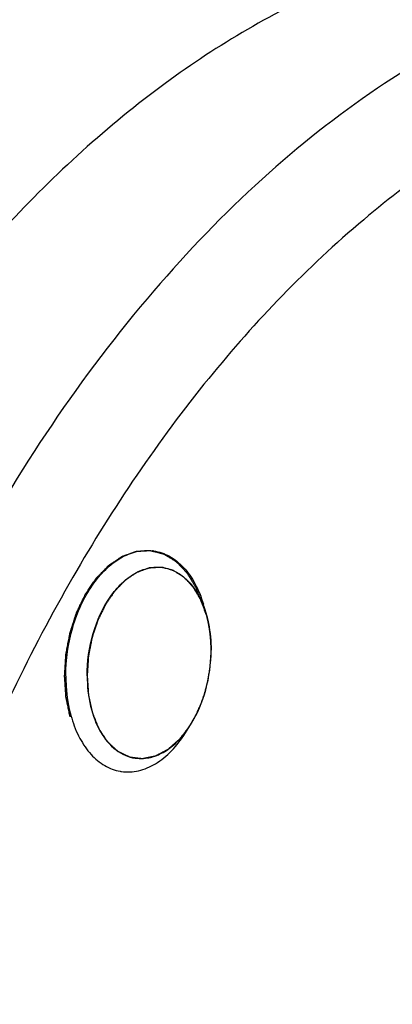
# Model space of a CAD drawing. Units: millimetres. Extents: x 0 to 594, y 0 to 420.
# Drawn here: x 288 to 291, y 62 to 69 of the extents above; entities that cross this region are included whole.
import ezdxf

# ---------------------------------------------------------------- set-up
doc = ezdxf.new("R2010")
doc.units = ezdxf.units.MM
doc.header["$LTSCALE"] = 32.67
doc.layers.get('0').update_dxf_attribs({"linetype": 'CONTINUOUS'})
doc.layers.add('AXES', color=7, linetype='CONTINUOUS')
doc.layers.add('SOLIDES', color=7, linetype='CONTINUOUS')

msp = doc.modelspace()

# ---------------------------------------------------------------- linework, layer by layer
at = {"color": 7, "linetype": 'CONTINUOUS'}
for p, q in [((289.171374, 65.183883), (289.189908, 65.118068)), ((289.03858, 64.272514), (289.075124, 64.330304))]:
    msp.add_line(p, q, dxfattribs=at)
at = {"color": 2, "linetype": 'CONTINUOUS'}
for p, q in [((289.191262, 65.113201), (289.189908, 65.118068)), ((289.191868, 65.110983), (289.191262, 65.113201)), ((289.19394, 65.103196), (289.191868, 65.110983)), ((289.202522, 65.066931), (289.200869, 65.074514)), ((289.209909, 65.027934), (289.20922, 65.032021)), ((289.215726, 64.987334), (289.214587, 64.996397)), ((289.21954, 64.949441), (289.219383, 64.951361)), ((289.222101, 64.90584), (289.221768, 64.913962))]:
    msp.add_line(p, q, dxfattribs=at)
at = {"color": 7, "linetype": 'CONTINUOUS'}
for centre, radius, start, end in [((288.764279, 65.262151), 0.32075, 81.7064738, 83.2947669), ((288.83805, 65.185627), 0.277337, 81.7155246, 82.6692624), ((288.529922, 64.937258), 0.684127, 21.0292047, 21.7446306), ((288.307169, 64.940494), 0.897823, 15.7289749, 16.6451872), ((288.52137, 64.933959), 0.693292, 20.7028168, 21.0300696), ((288.477238, 64.917967), 0.740228, 15.6799821, 20.6530884), ((289.082906, 64.635226), 0.897489, 195.7618531, 196.6452984), ((288.452615, 64.723085), 0.736066, 322.4339014, 327.7484751), ((288.718576, 64.365965), 0.277337, 261.7155246, 262.6692624), ((288.626146, 64.313864), 0.320953, 260.1197091, 261.7062562)]:
    msp.add_arc(centre, radius, start, end, dxfattribs=at)
for points, knots in [([(285.643072, 35.462586), (285.179727, 35.551593), (284.257341, 35.79844), (282.458434, 36.562116), (280.333612, 38.035722), (278.153414, 40.477782), (276.357613, 43.529609), (274.994835, 47.092806), (274.102082, 51.056333), (273.705419, 55.296293), (273.816491, 59.679227), (274.431531, 64.066457), (275.531033, 68.318904), (277.080401, 72.301908), (279.031603, 75.889816), (281.32511, 78.969868), (283.894687, 81.444855), (286.664973, 83.232448), (288.660215, 83.940997), (289.643941, 84.144575)], [0, 0, 0, 0, 0.02356975, 0.04750725, 0.09736315, 0.15121755, 0.20984033, 0.27328739, 0.34104532, 0.41218324, 0.4854871, 0.55957759, 0.63301803, 0.70441906, 0.77254593, 0.83643517, 0.8955271, 0.94981642, 1, 1, 1, 1]), ([(290.785348, 82.640143), (289.926717, 82.462454), (288.187799, 81.865468), (285.749982, 80.377967), (283.463345, 78.322965), (281.386266, 75.759929), (279.570534, 72.758875), (278.063662, 69.400914), (276.905799, 65.777662), (276.388835, 63.257674), (276.195533, 61.977563)], [0, 0, 0, 0, 0.09848765, 0.20431299, 0.31879332, 0.44211887, 0.57355987, 0.7116893, 0.85458372, 1, 1, 1, 1]), ([(290.938557, 82.61782), (290.091758, 82.442578), (288.377231, 81.857327), (285.969884, 80.402412), (283.707808, 78.393413), (281.647365, 75.887055), (279.838632, 72.950094), (278.327688, 69.659864), (277.153729, 66.103791), (276.618233, 63.627236), (276.413422, 62.367735)], [0, 0, 0, 0, 0.09866981, 0.20457128, 0.31901294, 0.44221377, 0.57349839, 0.71150932, 0.85439921, 1, 1, 1, 1]), ([(291.091765, 82.595496), (290.244892, 82.420239), (288.530211, 81.834914), (286.122671, 80.379793), (283.860438, 78.370504), (281.799889, 75.863789), (279.991109, 72.926423), (278.480188, 69.635764), (277.306327, 66.079265), (276.770946, 63.602433), (276.566207, 62.342802)], [0, 0, 0, 0, 0.09866864, 0.2045696, 0.31901149, 0.44221309, 0.57349869, 0.71151039, 0.85440033, 1, 1, 1, 1]), ([(288.180967, 64.681489), (288.180967, 64.799144), (288.21377, 65.028682), (288.32871, 65.28779), (288.460411, 65.447535), (288.568108, 65.531769), (288.683782, 65.579978), (288.76406, 65.585135), (288.801731, 65.580707)], [0, 0, 0, 0, 0.29266007, 0.5688806, 0.69266415, 0.80453032, 0.90565081, 1, 1, 1, 1]), ([(288.810546, 65.579546), (288.849995, 65.573796), (288.930134, 65.545834), (289.032564, 65.46192), (289.11474, 65.3426), (289.152203, 65.248396), (289.16737, 65.19767)], [0, 0, 0, 0, 0.21752734, 0.45117391, 0.71111427, 1, 1, 1, 1]), ([(288.333826, 64.683811), (288.333826, 64.785902), (288.362385, 64.985014), (288.462446, 65.209603), (288.577058, 65.347672), (288.670708, 65.420148), (288.77123, 65.461151), (288.840831, 65.464892), (288.873438, 65.460697)], [0, 0, 0, 0, 0.29294567, 0.56924752, 0.69295179, 0.80467761, 0.90566633, 1, 1, 1, 1]), ([(288.878011, 65.46007), (288.908179, 65.455678), (288.969167, 65.43595), (289.049685, 65.377539), (289.117369, 65.293852), (289.150931, 65.226903), (289.165369, 65.190707)], [0, 0, 0, 0, 0.22231556, 0.45784604, 0.71581407, 1, 1, 1, 1]), ([(289.18992, 65.118024), (289.195419, 65.098496), (289.215107, 65.016493), (289.222801, 64.931775), (289.222801, 64.867781)], [0, 0, 0, 0, 0.24071713, 1, 1, 1, 1]), ([(289.075116, 64.330293), (289.124028, 64.407639), (289.197395, 64.583577), (289.222801, 64.771732), (289.222801, 64.867781)], [0, 0, 0, 0, 0.48790914, 1, 1, 1, 1]), ([(288.180967, 64.681489), (288.180967, 64.656228), (288.18404, 64.558592), (288.199487, 64.461134), (288.219163, 64.391432)], [0, 0, 0, 0, 0.25859744, 1, 1, 1, 1]), ([(288.333826, 64.683811), (288.333826, 64.610183), (288.348409, 64.469837), (288.416971, 64.283277), (288.527336, 64.145128), (288.629308, 64.098702), (288.678615, 64.091522)], [0, 0, 0, 0, 0.29907384, 0.56729483, 0.79760436, 1, 1, 1, 1]), ([(288.223024, 64.378144), (288.237922, 64.328318), (288.274608, 64.235662), (288.354673, 64.117784), (288.454275, 64.033812), (288.532423, 64.004403), (288.571074, 63.997671)], [0, 0, 0, 0, 0.28835827, 0.54839604, 0.78246488, 1, 1, 1, 1]), ([(288.579849, 63.996268), (288.620159, 63.990392), (288.706991, 63.994802), (288.831608, 64.048659), (288.946176, 64.143648), (289.009469, 64.226478), (289.038579, 64.272515)], [0, 0, 0, 0, 0.2166534, 0.44998894, 0.71031479, 1, 1, 1, 1]), ([(288.683189, 64.090895), (288.713611, 64.086981), (288.778147, 64.089632), (288.872213, 64.124502), (288.960929, 64.187311), (289.012016, 64.243133), (289.036058, 64.274323)], [0, 0, 0, 0, 0.22164385, 0.45713652, 0.71543417, 1, 1, 1, 1])]:
    msp.add_open_spline(points, degree=3, knots=knots, dxfattribs=at)
at = {"color": 2, "linetype": 'CONTINUOUS'}
for points, knots in [([(288.211301, 64.389378), (288.20887, 64.401135), (288.205223, 64.41877), (288.200361, 64.442284), (288.196714, 64.459919), (288.193067, 64.477554), (288.190028, 64.49225), (288.187597, 64.504007), (288.186077, 64.511355), (288.184862, 64.517234), (288.183948, 64.521642), (288.183195, 64.525319), (288.182652, 64.527885), (288.182366, 64.529364), (288.182083, 64.530438), (288.18206, 64.531645), (288.181938, 64.533208), (288.181768, 64.535966), (288.181502, 64.539893), (288.181192, 64.544611), (288.180776, 64.5509), (288.180257, 64.558761), (288.179427, 64.571339), (288.178388, 64.587062), (288.177142, 64.605929), (288.175896, 64.624796), (288.174858, 64.640519), (288.174028, 64.653097), (288.173508, 64.660958), (288.173093, 64.667248), (288.17278, 64.671964), (288.172527, 64.675896), (288.172334, 64.678645), (288.172248, 64.680221), (288.172115, 64.681389), (288.172245, 64.682612), (288.172327, 64.684223), (288.172514, 64.687052), (288.172758, 64.691088), (288.173061, 64.695933), (288.173461, 64.702393), (288.173962, 64.710469), (288.174764, 64.723389), (288.175766, 64.739539), (288.176968, 64.75892), (288.178171, 64.7783), (288.179172, 64.79445), (288.179974, 64.807371), (288.180475, 64.815446), (288.180876, 64.821906), (288.181175, 64.826751), (288.181432, 64.830789), (288.181596, 64.833615), (288.181714, 64.835231), (288.181733, 64.836439), (288.18202, 64.83766), (288.182309, 64.839283), (288.182859, 64.842126), (288.183621, 64.846187), (288.184546, 64.85106), (288.185775, 64.857556), (288.187313, 64.865678), (288.189774, 64.878672), (288.192849, 64.894914), (288.196539, 64.914405), (288.20023, 64.933896), (288.203305, 64.950139), (288.205766, 64.963133), (288.207303, 64.971254), (288.208534, 64.977751), (288.209455, 64.982624), (288.210229, 64.986682), (288.210757, 64.98953), (288.211081, 64.991145), (288.211261, 64.992393), (288.211681, 64.993499), (288.212157, 64.995023), (288.213029, 64.997668), (288.214254, 65.001459), (288.215733, 65.006002), (288.217702, 65.012061), (288.220165, 65.019635), (288.224104, 65.031753), (288.229028, 65.046901), (288.234937, 65.065078), (288.240846, 65.083256), (288.245769, 65.098404), (288.249709, 65.110522), (288.252171, 65.118096), (288.254141, 65.124155), (288.255616, 65.1287), (288.256853, 65.132483), (288.257705, 65.135142), (288.258212, 65.136644), (288.258535, 65.137818), (288.259078, 65.138812), (288.259725, 65.140201), (288.260893, 65.142602), (288.262544, 65.146048), (288.264532, 65.150176), (288.26718, 65.155682), (288.270491, 65.162564), (288.275788, 65.173576), (288.282409, 65.187341), (288.290355, 65.203858), (288.298301, 65.220376), (288.304922, 65.234141), (288.31022, 65.245152), (288.31353, 65.252035), (288.316179, 65.25754), (288.318164, 65.261672), (288.319824, 65.265107), (288.320975, 65.267526), (288.32165, 65.268886), (288.322107, 65.26997), (288.322751, 65.270807), (288.323545, 65.27201), (288.324965, 65.274074), (288.326977, 65.277045), (288.329399, 65.2806), (288.332625, 65.285344), (288.336658, 65.291272), (288.343112, 65.300758), (288.351178, 65.312615), (288.360858, 65.326844), (288.370538, 65.341072), (288.378605, 65.35293), (288.385059, 65.362415), (288.389092, 65.368344), (288.392319, 65.373087), (288.394738, 65.376646), (288.396758, 65.379603), (288.398163, 65.381691), (288.398981, 65.382857), (288.39955, 65.383806), (288.400289, 65.384469), (288.401215, 65.385453), (288.402864, 65.387129), (288.405204, 65.389547), (288.408018, 65.392438), (288.411769, 65.396296), (288.416458, 65.401118), (288.423959, 65.408833), (288.433337, 65.418477), (288.44459, 65.43005), (288.453967, 65.439694), (288.461469, 65.447409), (288.467095, 65.453196), (288.472721, 65.458982), (288.47741, 65.463804), (288.481161, 65.467661), (288.483974, 65.470557), (288.48632, 65.472959), (288.487958, 65.474663), (288.488901, 65.475601), (288.489587, 65.476404), (288.490354, 65.476829), (288.491349, 65.477528), (288.493103, 65.478689), (288.495602, 65.480379), (288.498603, 65.482394), (288.502604, 65.485086), (288.507605, 65.488448), (288.513607, 65.492484), (288.519609, 65.49652), (288.527611, 65.5019), (288.537614, 65.508627), (288.547616, 65.515353), (288.555618, 65.520734), (288.56162, 65.524769), (288.567622, 65.528805), (288.572623, 65.532168), (288.576624, 65.534858), (288.579625, 65.536879), (288.582126, 65.538551), (288.583875, 65.539744), (288.584879, 65.540391), (288.585618, 65.540976), (288.586409, 65.541176), (288.587446, 65.541577), (288.589268, 65.542215), (288.591868, 65.54316), (288.594989, 65.544281), (288.59915, 65.545779), (288.604351, 65.54765), (288.610592, 65.549896), (288.616834, 65.552143), (288.625156, 65.555137), (288.635558, 65.558881), (288.645961, 65.562624), (288.654283, 65.565619), (288.660524, 65.567865), (288.666766, 65.570112), (288.671967, 65.571983), (288.676128, 65.573481), (288.678729, 65.574416), (288.680809, 65.575166), (288.68237, 65.575723), (288.68367, 65.576205), (288.68471, 65.576551), (288.68549, 65.576917), (288.686271, 65.576879), (288.687311, 65.576968), (288.688612, 65.577032), (288.690173, 65.577129), (288.692254, 65.577251), (288.694856, 65.577407), (288.699018, 65.577654), (288.704221, 65.577963), (288.710465, 65.578334), (288.716709, 65.578705), (288.725033, 65.5792), (288.735439, 65.579818), (288.745845, 65.580436), (288.75417, 65.580931), (288.760414, 65.581302), (288.766658, 65.581673), (288.771861, 65.581982), (288.776023, 65.58223), (288.778625, 65.582384), (288.780706, 65.582509), (288.782266, 65.582597), (288.783568, 65.582688), (288.784607, 65.582721), (288.785393, 65.582856), (288.786151, 65.582573), (288.787172, 65.582341), (288.788444, 65.582001), (288.789972, 65.581615), (288.792009, 65.581093), (288.794556, 65.580443), (288.79863, 65.579401), (288.803723, 65.578099), (288.809835, 65.576537), (288.815947, 65.574975), (288.824096, 65.572892), (288.834282, 65.570288), (288.844468, 65.567684), (288.852617, 65.565601), (288.858729, 65.564039), (288.86484, 65.562477), (288.869933, 65.561175), (288.874008, 65.560133), (288.876554, 65.559482), (288.878592, 65.558962), (288.880118, 65.558568), (288.881396, 65.558255), (288.882406, 65.557968), (288.883196, 65.557855), (288.883861, 65.55735), (288.884792, 65.556814), (288.885941, 65.556096), (288.887325, 65.555255), (288.889169, 65.554126), (288.891475, 65.552718), (288.895164, 65.550463), (288.899775, 65.547646), (288.905308, 65.544264), (288.910841, 65.540883), (288.918218, 65.536374), (288.92744, 65.530739), (288.936662, 65.525103), (288.94404, 65.520595), (288.949573, 65.517213), (288.955106, 65.513832), (288.959717, 65.511014), (288.963406, 65.508759), (288.966173, 65.507071), (288.968475, 65.505654), (288.970095, 65.504683), (288.971008, 65.504094), (288.97173, 65.503749), (288.972306, 65.503036), (288.973125, 65.502215), (288.974534, 65.500717), (288.97656, 65.498608), (288.978986, 65.496064), (288.982223, 65.492676), (288.986267, 65.488441), (288.991121, 65.483359), (288.995975, 65.478276), (289.002447, 65.4715), (289.010537, 65.463029), (289.020245, 65.452865), (289.028335, 65.444394), (289.034806, 65.437618), (289.038852, 65.433383), (289.042087, 65.429994), (289.044515, 65.427455), (289.046533, 65.42533), (289.047957, 65.423861), (289.048753, 65.422992), (289.049399, 65.422425), (289.049859, 65.421533), (289.050537, 65.420457), (289.051692, 65.418521), (289.053359, 65.415783), (289.055353, 65.412486), (289.058013, 65.408093), (289.061338, 65.402602), (289.066657, 65.393816), (289.073307, 65.382833), (289.081287, 65.369653), (289.089266, 65.356474), (289.095916, 65.345491), (289.101236, 65.336705), (289.104561, 65.331214), (289.10722, 65.32682), (289.109217, 65.323527), (289.110874, 65.320775), (289.112047, 65.318866), (289.112697, 65.317746), (289.11324, 65.316987), (289.113573, 65.315923), (289.11409, 65.314611), (289.114961, 65.312266), (289.116223, 65.308942), (289.11773, 65.304942), (289.119742, 65.299612), (289.122256, 65.292949), (289.126278, 65.282288), (289.131306, 65.268961), (289.13734, 65.25297), (289.143374, 65.236978), (289.151418, 65.215656), (289.157452, 65.199664), (289.161475, 65.189003)], [0, 0, 0, 0, 0.015625, 0.0234375, 0.03125, 0.0390625, 0.046875, 0.05078125, 0.0546875, 0.05664062, 0.05859375, 0.06054688, 0.06152344, 0.06201172, 0.0625, 0.06298828, 0.06347656, 0.06445312, 0.06640625, 0.06835938, 0.0703125, 0.07421875, 0.078125, 0.0859375, 0.09375, 0.1015625, 0.109375, 0.11328125, 0.1171875, 0.11914062, 0.12109375, 0.12304688, 0.12402344, 0.12451172, 0.125, 0.12548828, 0.12597656, 0.12695312, 0.12890625, 0.13085938, 0.1328125, 0.13671875, 0.140625, 0.1484375, 0.15625, 0.1640625, 0.171875, 0.17578125, 0.1796875, 0.18164062, 0.18359375, 0.18554688, 0.18652344, 0.18701172, 0.1875, 0.18798828, 0.18847656, 0.18945312, 0.19140625, 0.19335938, 0.1953125, 0.19921875, 0.203125, 0.2109375, 0.21875, 0.2265625, 0.234375, 0.23828125, 0.2421875, 0.24414062, 0.24609375, 0.24804688, 0.24902344, 0.24951172, 0.25, 0.25048828, 0.25097656, 0.25195312, 0.25390625, 0.25585938, 0.2578125, 0.26171875, 0.265625, 0.2734375, 0.28125, 0.2890625, 0.296875, 0.30078125, 0.3046875, 0.30664062, 0.30859375, 0.31054688, 0.31152344, 0.31201172, 0.3125, 0.31298828, 0.31347656, 0.31445312, 0.31640625, 0.31835938, 0.3203125, 0.32421875, 0.328125, 0.3359375, 0.34375, 0.3515625, 0.359375, 0.36328125, 0.3671875, 0.36914062, 0.37109375, 0.37304688, 0.37402344, 0.37451172, 0.375, 0.37548828, 0.37597656, 0.37695312, 0.37890625, 0.38085938, 0.3828125, 0.38671875, 0.390625, 0.3984375, 0.40625, 0.4140625, 0.421875, 0.42578125, 0.4296875, 0.43164062, 0.43359375, 0.43554688, 0.43652344, 0.43701172, 0.4375, 0.43798828, 0.43847656, 0.43945312, 0.44140625, 0.44335938, 0.4453125, 0.44921875, 0.453125, 0.4609375, 0.46875, 0.4765625, 0.48046875, 0.484375, 0.48828125, 0.4921875, 0.49414062, 0.49609375, 0.49804688, 0.49902344, 0.49951172, 0.5, 0.50048828, 0.50097656, 0.50195312, 0.50390625, 0.50585938, 0.5078125, 0.51171875, 0.515625, 0.51953125, 0.5234375, 0.53125, 0.5390625, 0.54296875, 0.546875, 0.55078125, 0.5546875, 0.55664062, 0.55859375, 0.56054688, 0.56152344, 0.56201172, 0.5625, 0.56298828, 0.56347656, 0.56445312, 0.56640625, 0.56835938, 0.5703125, 0.57421875, 0.578125, 0.58203125, 0.5859375, 0.59375, 0.6015625, 0.60546875, 0.609375, 0.61328125, 0.6171875, 0.61914062, 0.62109375, 0.62207031, 0.62304688, 0.62402344, 0.62451172, 0.625, 0.62548828, 0.62597656, 0.62695312, 0.62792969, 0.62890625, 0.63085938, 0.6328125, 0.63671875, 0.640625, 0.64453125, 0.6484375, 0.65625, 0.6640625, 0.66796875, 0.671875, 0.67578125, 0.6796875, 0.68164062, 0.68359375, 0.68457031, 0.68554688, 0.68652344, 0.68701172, 0.6875, 0.68798828, 0.68847656, 0.68945312, 0.69042969, 0.69140625, 0.69335938, 0.6953125, 0.69921875, 0.703125, 0.70703125, 0.7109375, 0.71875, 0.7265625, 0.73046875, 0.734375, 0.73828125, 0.7421875, 0.74414062, 0.74609375, 0.74707031, 0.74804688, 0.74902344, 0.74951172, 0.75, 0.75048828, 0.75097656, 0.75195312, 0.75292969, 0.75390625, 0.75585938, 0.7578125, 0.76171875, 0.765625, 0.76953125, 0.7734375, 0.78125, 0.7890625, 0.79296875, 0.796875, 0.80078125, 0.8046875, 0.80664062, 0.80859375, 0.81054688, 0.81152344, 0.81201172, 0.8125, 0.81298828, 0.81347656, 0.81445312, 0.81640625, 0.81835938, 0.8203125, 0.82421875, 0.828125, 0.83203125, 0.8359375, 0.84375, 0.8515625, 0.859375, 0.86328125, 0.8671875, 0.86914062, 0.87109375, 0.87304688, 0.87402344, 0.87451172, 0.875, 0.87548828, 0.87597656, 0.87695312, 0.87890625, 0.88085938, 0.8828125, 0.88671875, 0.890625, 0.8984375, 0.90625, 0.9140625, 0.921875, 0.92578125, 0.9296875, 0.93164062, 0.93359375, 0.93554688, 0.93652344, 0.93701172, 0.9375, 0.93798828, 0.93847656, 0.93945312, 0.94140625, 0.94335938, 0.9453125, 0.94921875, 0.953125, 0.9609375, 0.96875, 0.9765625, 0.984375, 1, 1, 1, 1]), ([(289.189908, 65.118068), (289.18696, 65.126032), (289.181063, 65.14196), (289.173693, 65.16187), (289.167797, 65.177798), (289.163374, 65.189744), (289.159689, 65.199699), (289.156741, 65.207663), (289.15453, 65.213636), (289.152687, 65.218613), (289.151398, 65.222099), (289.150659, 65.224088), (289.150202, 65.225336), (289.149827, 65.226324), (289.149484, 65.227351), (289.148827, 65.228356), (289.148092, 65.229628), (289.146595, 65.232138), (289.144361, 65.235917), (289.141375, 65.240948), (289.137396, 65.247659), (289.132422, 65.256046), (289.126454, 65.266111), (289.120485, 65.276176), (289.114517, 65.286241), (289.109543, 65.294629), (289.105564, 65.301339), (289.102579, 65.306371), (289.100093, 65.310566), (289.098102, 65.313918), (289.096864, 65.316023), (289.095857, 65.317683), (289.094911, 65.319432), (289.093297, 65.320984), (289.091461, 65.322995), (289.088978, 65.325624), (289.085887, 65.328927), (289.080933, 65.334204), (289.074744, 65.340803), (289.06484, 65.351359), (289.054936, 65.361916), (289.04627, 65.371153), (289.041318, 65.376431), (289.037604, 65.380389), (289.03389, 65.38435), (289.030793, 65.387643), (289.02863, 65.389963), (289.027542, 65.391103), (289.026931, 65.391786), (289.026215, 65.392157), (289.025356, 65.392728), (289.023961, 65.393581), (289.022224, 65.394669), (289.020137, 65.395965), (289.017356, 65.397696), (289.012488, 65.400724), (289.005534, 65.40505), (288.99719, 65.410241), (288.988845, 65.415433), (288.9805, 65.420624), (288.972156, 65.425816), (288.965202, 65.430142), (288.960334, 65.43317), (288.957552, 65.4349), (288.955467, 65.4362), (288.953727, 65.437276), (288.952339, 65.438153), (288.951462, 65.438663), (288.950782, 65.439158), (288.950021, 65.439337), (288.948703, 65.439706), (288.946057, 65.440404), (288.942283, 65.441421), (288.937751, 65.442633), (288.933219, 65.443847), (288.927177, 65.445466), (288.916604, 65.448298), (288.90452, 65.451535), (288.892436, 65.454772), (288.884884, 65.456795), (288.878842, 65.458414), (288.875066, 65.459425), (288.872045, 65.460235), (288.870156, 65.460738), (288.868836, 65.461098), (288.868174, 65.461267), (288.867798, 65.46138), (288.867189, 65.461306), (288.866295, 65.461297), (288.864691, 65.461205), (288.862692, 65.461116), (288.859489, 65.460959), (288.855487, 65.460768), (288.850684, 65.460537), (288.844281, 65.460229), (288.836276, 65.459844), (288.826671, 65.459382), (288.817065, 65.45892), (288.80746, 65.458458), (288.797854, 65.457996), (288.79065, 65.457649), (288.785847, 65.457419), (288.783846, 65.45732), (288.782245, 65.45725), (288.781045, 65.457171), (288.780041, 65.457188), (288.779256, 65.456864), (288.778075, 65.456466), (288.776304, 65.455831), (288.773155, 65.454731), (288.769219, 65.453345), (288.764496, 65.451687), (288.758199, 65.449475), (288.747178, 65.445604), (288.734583, 65.44118), (288.721988, 65.436756), (288.714116, 65.433991), (288.707818, 65.431779), (288.703882, 65.430397), (288.700733, 65.42929), (288.698372, 65.428463), (288.696404, 65.427765), (288.695025, 65.427293), (288.694241, 65.426997), (288.693642, 65.426851), (288.693082, 65.426412), (288.692321, 65.42593), (288.690997, 65.425038), (288.689102, 65.423789), (288.686828, 65.422279), (288.683797, 65.42027), (288.680008, 65.417757), (288.673946, 65.413737), (288.666368, 65.408712), (288.654243, 65.400671), (288.642118, 65.392631), (288.631509, 65.385596), (288.625446, 65.381576), (288.6209, 65.37856), (288.61711, 65.37605), (288.61408, 65.374035), (288.612373, 65.372916), (288.611239, 65.372147), (288.610472, 65.371688), (288.609596, 65.370724), (288.608524, 65.369657), (288.606392, 65.367477), (288.601767, 65.362781), (288.594654, 65.355538), (288.586118, 65.346855), (288.577582, 65.338169), (288.569046, 65.329484), (288.56051, 65.320798), (288.553397, 65.31356), (288.547706, 65.30777), (288.543438, 65.303427), (288.53988, 65.29981), (288.537037, 65.296912), (288.535254, 65.29511), (288.533841, 65.293646), (288.532379, 65.292266), (288.5309, 65.289944), (288.529044, 65.287296), (288.526598, 65.283718), (288.523531, 65.279262), (288.518629, 65.272123), (288.5125, 65.263202), (288.502693, 65.248928), (288.492887, 65.234653), (288.484306, 65.222163), (288.479403, 65.215026), (288.475726, 65.209673), (288.472048, 65.204321), (288.468986, 65.199856), (288.466836, 65.196741), (288.46577, 65.195169), (288.465147, 65.194294), (288.464662, 65.193192), (288.464008, 65.191893), (288.462989, 65.18977), (288.461707, 65.187131), (288.460171, 65.183959), (288.458122, 65.179731), (288.454538, 65.172331), (288.449417, 65.16176), (288.443272, 65.149075), (288.437127, 65.13639), (288.430981, 65.123705), (288.424836, 65.11102), (288.419715, 65.100449), (288.415619, 65.091992), (288.413056, 65.086708), (288.411268, 65.083006), (288.410237, 65.080896), (288.409615, 65.079563), (288.409066, 65.07853), (288.408706, 65.077376), (288.408043, 65.075378), (288.406741, 65.071367), (288.404868, 65.065646), (288.401878, 65.056487), (288.398139, 65.045039), (288.392157, 65.026723), (288.386175, 65.008406), (288.380193, 64.99009), (288.376455, 64.978642), (288.373462, 64.969484), (288.371597, 64.963758), (288.370093, 64.959183), (288.368997, 64.955738), (288.367984, 64.952909), (288.367578, 64.950472), (288.367101, 64.948066), (288.366529, 64.945048), (288.365601, 64.940224), (288.364445, 64.934192), (288.363056, 64.926955), (288.361205, 64.917305), (288.358891, 64.905243), (288.355188, 64.885943), (288.351485, 64.866643), (288.348245, 64.849756), (288.346393, 64.840106), (288.345008, 64.832868), (288.34384, 64.82684), (288.343049, 64.822613), (288.342556, 64.820208), (288.342477, 64.817696), (288.342237, 64.814593), (288.341931, 64.809607), (288.341523, 64.803381), (288.341044, 64.795907), (288.340402, 64.785943), (288.3396, 64.773488), (288.338637, 64.758542), (288.337354, 64.738614), (288.33575, 64.713704), (288.334467, 64.693775), (288.333826, 64.683811)], [0, 0, 0, 0, 0.015625, 0.03125, 0.0390625, 0.046875, 0.0546875, 0.05859375, 0.0625, 0.06640625, 0.06835938, 0.06933594, 0.0703125, 0.07080078, 0.07128906, 0.07226562, 0.07324219, 0.07421875, 0.078125, 0.08203125, 0.0859375, 0.09375, 0.1015625, 0.109375, 0.1171875, 0.125, 0.12890625, 0.1328125, 0.13671875, 0.13867188, 0.140625, 0.14160156, 0.14257812, 0.14453125, 0.14648438, 0.1484375, 0.15234375, 0.15625, 0.1640625, 0.171875, 0.1875, 0.1953125, 0.19921875, 0.203125, 0.20703125, 0.2109375, 0.21289062, 0.21386719, 0.21435547, 0.21484375, 0.21582031, 0.21679688, 0.21875, 0.22070312, 0.22265625, 0.2265625, 0.234375, 0.2421875, 0.25, 0.2578125, 0.265625, 0.2734375, 0.27734375, 0.27929688, 0.28125, 0.28320312, 0.28417969, 0.28515625, 0.28564453, 0.28613281, 0.28710938, 0.2890625, 0.29296875, 0.296875, 0.30078125, 0.3046875, 0.3125, 0.328125, 0.3359375, 0.34375, 0.34765625, 0.3515625, 0.35351562, 0.35546875, 0.35644531, 0.35693359, 0.35717773, 0.35742188, 0.35839844, 0.359375, 0.36132812, 0.36328125, 0.3671875, 0.37109375, 0.375, 0.3828125, 0.390625, 0.3984375, 0.40625, 0.4140625, 0.421875, 0.42382812, 0.42578125, 0.42675781, 0.42773438, 0.42871094, 0.42919922, 0.4296875, 0.43164062, 0.43359375, 0.4375, 0.44140625, 0.4453125, 0.453125, 0.46875, 0.4765625, 0.484375, 0.48828125, 0.4921875, 0.49414062, 0.49609375, 0.49804688, 0.49902344, 0.49951172, 0.5, 0.50048828, 0.50097656, 0.50195312, 0.50390625, 0.50585938, 0.5078125, 0.51171875, 0.515625, 0.5234375, 0.53125, 0.546875, 0.5546875, 0.55859375, 0.5625, 0.56640625, 0.56835938, 0.5703125, 0.57080078, 0.57128906, 0.57226562, 0.57324219, 0.57421875, 0.578125, 0.5859375, 0.59375, 0.6015625, 0.609375, 0.6171875, 0.625, 0.62890625, 0.6328125, 0.63671875, 0.63867188, 0.640625, 0.64160156, 0.64257812, 0.64453125, 0.64648438, 0.6484375, 0.65234375, 0.65625, 0.6640625, 0.671875, 0.6875, 0.6953125, 0.69921875, 0.703125, 0.70703125, 0.7109375, 0.71289062, 0.71386719, 0.71435547, 0.71484375, 0.71582031, 0.71679688, 0.71875, 0.72070312, 0.72265625, 0.7265625, 0.734375, 0.7421875, 0.75, 0.7578125, 0.765625, 0.7734375, 0.77734375, 0.78125, 0.78320312, 0.78417969, 0.78515625, 0.78564453, 0.78613281, 0.78710938, 0.7890625, 0.79296875, 0.796875, 0.8046875, 0.8125, 0.828125, 0.8359375, 0.84375, 0.84765625, 0.8515625, 0.85351562, 0.85546875, 0.85742188, 0.85839844, 0.859375, 0.86132812, 0.86328125, 0.8671875, 0.87109375, 0.875, 0.8828125, 0.890625, 0.90625, 0.9140625, 0.91796875, 0.921875, 0.92578125, 0.92773438, 0.92871094, 0.9296875, 0.93164062, 0.93359375, 0.9375, 0.94140625, 0.9453125, 0.953125, 0.9609375, 0.96875, 0.984375, 1, 1, 1, 1]), ([(289.200869, 65.074514), (289.200383, 65.076671), (289.199651, 65.079904), (289.198777, 65.083662), (289.198268, 65.085802), (289.197891, 65.087411), (289.1975, 65.08901), (289.19721, 65.090207), (289.197015, 65.091013), (289.196921, 65.091402), (289.196813, 65.091844), (289.196601, 65.092692), (289.196359, 65.093663), (289.196059, 65.094865), (289.19576, 65.096062), (289.195515, 65.097044), (289.195309, 65.097871), (289.195138, 65.098544), (289.194852, 65.099651), (289.194436, 65.101269), (289.194106, 65.102552), (289.19394, 65.103196)], [0, 0, 0, 0, 0.25, 0.375, 0.4375, 0.5, 0.5625, 0.625, 0.640625, 0.65625, 0.671875, 0.6875, 0.71875, 0.75, 0.78125, 0.8125, 0.828125, 0.84375, 0.875, 0.9375, 1, 1, 1, 1]), ([(289.20922, 65.032021), (289.209124, 65.032576), (289.208931, 65.033689), (289.208714, 65.034935), (289.208569, 65.035774), (289.208499, 65.036179), (289.208418, 65.03664), (289.208258, 65.037523), (289.208076, 65.038536), (289.20785, 65.039788), (289.207625, 65.04104), (289.207442, 65.042052), (289.207283, 65.042937), (289.207171, 65.043544), (289.207047, 65.044207), (289.206891, 65.045042), (289.206736, 65.045871), (289.20661, 65.046549), (289.206502, 65.047125), (289.20644, 65.047464), (289.206305, 65.048157), (289.20615, 65.048957), (289.205868, 65.050414), (289.205472, 65.052467), (289.20499, 65.054942), (289.204491, 65.057393), (289.203995, 65.059881), (289.203339, 65.063037), (289.202849, 65.065369), (289.202522, 65.066931)], [0, 0, 0, 0, 0.0625, 0.125, 0.140625, 0.15625, 0.171875, 0.1875, 0.21875, 0.25, 0.28125, 0.3125, 0.328125, 0.34375, 0.375, 0.40625, 0.4375, 0.46875, 0.484375, 0.5, 0.515625, 0.53125, 0.5625, 0.625, 0.6875, 0.75, 0.8125, 0.875, 1, 1, 1, 1]), ([(289.214587, 64.996397), (289.214435, 64.997532), (289.21421, 64.999234), (289.213905, 65.001501), (289.213708, 65.002917), (289.213552, 65.004045), (289.213453, 65.004762), (289.213387, 65.00524), (289.213344, 65.005551), (289.213246, 65.006224), (289.213113, 65.007146), (289.212928, 65.008427), (289.212746, 65.00969), (289.212591, 65.01076), (289.212472, 65.011581), (289.21237, 65.012293), (289.212317, 65.012638), (289.212229, 65.013225), (289.212082, 65.014193), (289.211869, 65.015609), (289.211614, 65.01729), (289.211393, 65.018697), (289.21122, 65.019809), (289.211106, 65.020536), (289.211028, 65.021043), (289.210933, 65.021628), (289.210829, 65.022269), (289.210626, 65.023523), (289.210318, 65.025416), (289.210046, 65.027094), (289.209909, 65.027934)], [0, 0, 0, 0, 0.125, 0.1875, 0.25, 0.28125, 0.3125, 0.328125, 0.3359375, 0.34375, 0.375, 0.40625, 0.4375, 0.46875, 0.484375, 0.5, 0.515625, 0.53125, 0.5625, 0.625, 0.6875, 0.75, 0.78125, 0.8125, 0.828125, 0.84375, 0.859375, 0.875, 0.9375, 1, 1, 1, 1]), ([(289.219383, 64.951361), (289.219334, 64.95194), (289.219235, 64.9531), (289.219124, 64.954399), (289.21905, 64.955273), (289.219014, 64.955695), (289.218972, 64.956176), (289.218887, 64.957098), (289.218791, 64.958155), (289.218672, 64.959462), (289.218553, 64.960768), (289.218456, 64.961825), (289.218373, 64.962748), (289.218327, 64.963227), (289.218286, 64.963647), (289.21823, 64.964228), (289.21816, 64.964945), (289.218075, 64.965814), (289.218007, 64.966522), (289.217948, 64.967124), (289.217914, 64.967479), (289.217839, 64.968203), (289.217752, 64.969041), (289.217595, 64.970566), (289.217374, 64.972713), (289.217102, 64.975303), (289.216813, 64.977873), (289.216575, 64.980044), (289.216388, 64.981721), (289.216213, 64.983183), (289.215991, 64.985084), (289.215815, 64.986582), (289.215726, 64.987334)], [0, 0, 0, 0, 0.0625, 0.125, 0.140625, 0.15625, 0.171875, 0.1875, 0.21875, 0.25, 0.28125, 0.3125, 0.328125, 0.34375, 0.359375, 0.375, 0.40625, 0.4375, 0.46875, 0.484375, 0.5, 0.515625, 0.53125, 0.5625, 0.625, 0.6875, 0.75, 0.8125, 0.84375, 0.875, 0.9375, 1, 1, 1, 1]), ([(289.221768, 64.913962), (289.22174, 64.914549), (289.221685, 64.915724), (289.221623, 64.917041), (289.22158, 64.917927), (289.22156, 64.918355), (289.221537, 64.918842), (289.221486, 64.919777), (289.22143, 64.920849), (289.221359, 64.922173), (289.221289, 64.923498), (289.221231, 64.92457), (289.221182, 64.925505), (289.221154, 64.925991), (289.221129, 64.926417), (289.221094, 64.927006), (289.221051, 64.927734), (289.220999, 64.928616), (289.220957, 64.929334), (289.220921, 64.929945), (289.220901, 64.930304), (289.220852, 64.93104), (289.220797, 64.93189), (289.220725, 64.932997), (289.22064, 64.934305), (289.220569, 64.935402), (289.220512, 64.936273), (289.220469, 64.936943), (289.220429, 64.937552), (289.220391, 64.938078), (289.220338, 64.938833), (289.220276, 64.939699), (289.220214, 64.940571), (289.220162, 64.94131), (289.220128, 64.941799), (289.220104, 64.942123), (289.220065, 64.942621), (289.220022, 64.943183), (289.219914, 64.944582), (289.219754, 64.94666), (289.219612, 64.948515), (289.21954, 64.949441)], [0, 0, 0, 0, 0.0625, 0.125, 0.140625, 0.15625, 0.171875, 0.1875, 0.21875, 0.25, 0.28125, 0.3125, 0.328125, 0.34375, 0.359375, 0.375, 0.40625, 0.4375, 0.46875, 0.484375, 0.5, 0.515625, 0.53125, 0.5625, 0.59375, 0.625, 0.640625, 0.65625, 0.671875, 0.6875, 0.71875, 0.75, 0.78125, 0.8125, 0.828125, 0.8359375, 0.84375, 0.859375, 0.875, 0.9375, 1, 1, 1, 1]), ([(289.222801, 64.867781), (289.222799, 64.868375), (289.222797, 64.869564), (289.222794, 64.870896), (289.222792, 64.871793), (289.222791, 64.872226), (289.222789, 64.872719), (289.222781, 64.873666), (289.222772, 64.874751), (289.222758, 64.876542), (289.222743, 64.878761), (289.222708, 64.881432), (289.222674, 64.883643), (289.222651, 64.885215), (289.222638, 64.886077), (289.222627, 64.886824), (289.222618, 64.887187), (289.222606, 64.887805), (289.222591, 64.888531), (289.222573, 64.889423), (289.222558, 64.890159), (289.222545, 64.890755), (289.222537, 64.891186), (289.222526, 64.891677), (289.2225, 64.89262), (289.222472, 64.893699), (289.222424, 64.895483), (289.22237, 64.89768), (289.222254, 64.901296), (289.222161, 64.904025), (289.222101, 64.90584)], [0, 0, 0, 0, 0.0625, 0.125, 0.140625, 0.15625, 0.171875, 0.1875, 0.21875, 0.25, 0.3125, 0.375, 0.4375, 0.46875, 0.484375, 0.5, 0.515625, 0.53125, 0.5625, 0.59375, 0.625, 0.640625, 0.65625, 0.671875, 0.6875, 0.71875, 0.75, 0.8125, 0.875, 1, 1, 1, 1]), ([(289.075124, 64.330304), (289.080142, 64.339191), (289.087668, 64.352522), (289.097705, 64.370296), (289.103975, 64.381407), (289.108997, 64.390289), (289.112121, 64.395857), (289.114338, 64.399721), (289.115558, 64.401981), (289.116602, 64.404437), (289.117968, 64.407439), (289.12012, 64.412279), (289.12282, 64.418318), (289.127135, 64.427986), (289.132531, 64.440068), (289.137926, 64.452153), (289.142243, 64.461818), (289.144938, 64.467864), (289.147102, 64.472689), (289.148435, 64.475731), (289.149547, 64.478104), (289.150255, 64.48005), (289.150927, 64.482041), (289.152291, 64.486001), (289.154329, 64.49195), (289.15705, 64.499876), (289.15977, 64.507805), (289.163397, 64.518375), (289.167024, 64.528945), (289.170651, 64.539516), (289.173373, 64.547443), (289.175633, 64.554051), (289.177233, 64.558673), (289.178119, 64.561319), (289.178863, 64.563289), (289.179303, 64.565315), (289.179995, 64.567997), (289.181158, 64.572699), (289.182844, 64.579412), (289.184857, 64.587469), (289.187545, 64.598211), (289.190231, 64.608953), (289.192919, 64.619695), (289.194933, 64.627752), (289.196953, 64.635806), (289.198617, 64.64253), (289.199819, 64.647212), (289.200449, 64.649925), (289.200869, 64.652779), (289.201465, 64.656299), (289.20238, 64.661956), (289.203537, 64.669019), (289.20538, 64.680326), (289.207686, 64.694457), (289.209991, 64.708588), (289.211837, 64.719893), (289.212986, 64.726959), (289.213917, 64.732612), (289.214471, 64.736143), (289.214979, 64.738973), (289.215247, 64.741782), (289.215602, 64.746688), (289.216168, 64.753702), (289.217041, 64.764921), (289.218144, 64.778945), (289.219901, 64.801384), (289.221221, 64.818213), (289.222101, 64.829433)], [0, 0, 0, 0, 0.0625, 0.09375, 0.125, 0.140625, 0.15625, 0.1640625, 0.16796875, 0.171875, 0.1796875, 0.1875, 0.203125, 0.21875, 0.25, 0.28125, 0.296875, 0.3125, 0.3203125, 0.328125, 0.33203125, 0.3359375, 0.33984375, 0.34375, 0.359375, 0.375, 0.390625, 0.40625, 0.4375, 0.453125, 0.46875, 0.484375, 0.4921875, 0.49609375, 0.5, 0.50390625, 0.5078125, 0.515625, 0.53125, 0.546875, 0.5625, 0.59375, 0.609375, 0.625, 0.640625, 0.65625, 0.6640625, 0.66796875, 0.671875, 0.6796875, 0.6875, 0.703125, 0.71875, 0.75, 0.78125, 0.796875, 0.8125, 0.8203125, 0.828125, 0.83203125, 0.8359375, 0.84375, 0.859375, 0.875, 0.90625, 0.9375, 1, 1, 1, 1]), ([(289.222101, 64.829433), (289.222121, 64.83003), (289.222162, 64.831224), (289.222208, 64.832575), (289.222239, 64.833464), (289.222252, 64.833851), (289.222261, 64.834121), (289.222274, 64.834539), (289.222296, 64.835342), (289.222328, 64.836451), (289.222379, 64.838247), (289.222446, 64.840484), (289.222508, 64.843173), (289.222556, 64.845401), (289.22259, 64.846984), (289.222609, 64.847852), (289.222626, 64.848605), (289.222631, 64.848971), (289.222641, 64.849593), (289.222653, 64.850326), (289.222667, 64.851223), (289.222679, 64.85197), (289.222689, 64.85256), (289.222695, 64.852947), (289.2227, 64.853216), (289.222704, 64.853633), (289.222712, 64.854433), (289.222724, 64.855539), (289.222742, 64.857331), (289.222769, 64.859549), (289.222787, 64.863196), (289.222794, 64.86595), (289.222801, 64.867781)], [0, 0, 0, 0, 0.0625, 0.125, 0.140625, 0.15625, 0.1640625, 0.171875, 0.1875, 0.21875, 0.25, 0.3125, 0.375, 0.4375, 0.46875, 0.484375, 0.5, 0.515625, 0.53125, 0.5625, 0.59375, 0.625, 0.640625, 0.65625, 0.6640625, 0.671875, 0.6875, 0.71875, 0.75, 0.8125, 0.875, 1, 1, 1, 1]), ([(288.333826, 64.683811), (288.334902, 64.668077), (288.336516, 64.644476), (288.338669, 64.613008), (288.340283, 64.589406), (288.341496, 64.571706), (288.3423, 64.559904), (288.342643, 64.55499), (288.342897, 64.55105), (288.343104, 64.548607), (288.343159, 64.546609), (288.343616, 64.544771), (288.344297, 64.541508), (288.345331, 64.536872), (288.346546, 64.531298), (288.347769, 64.525727), (288.349395, 64.518297), (288.35143, 64.509011), (288.353871, 64.497867), (288.356312, 64.486723), (288.358753, 64.47558), (288.361195, 64.464436), (288.363636, 64.453292), (288.36567, 64.444006), (288.367297, 64.436576), (288.368518, 64.431005), (288.369534, 64.42636), (288.370351, 64.422649), (288.370851, 64.42032), (288.371275, 64.418478), (288.371527, 64.417038), (288.372033, 64.415822), (288.372691, 64.414186), (288.373519, 64.412147), (288.374842, 64.408881), (288.376496, 64.4048), (288.379141, 64.39827), (288.382449, 64.390107), (288.386417, 64.380311), (288.390386, 64.370516), (288.394354, 64.36072), (288.398323, 64.350925), (288.402292, 64.341129), (288.40626, 64.331333), (288.409568, 64.323172), (288.412212, 64.316639), (288.414202, 64.311748), (288.415838, 64.307644), (288.417026, 64.304828), (288.417639, 64.303131), (288.418285, 64.302103), (288.418956, 64.301108), (288.419841, 64.299769), (288.421395, 64.297431), (288.423612, 64.294089), (288.426273, 64.29008), (288.429822, 64.284734), (288.434257, 64.278051), (288.43958, 64.270032), (288.444903, 64.262013), (288.450225, 64.253994), (288.455548, 64.245975), (288.46087, 64.237956), (288.466193, 64.229937), (288.470629, 64.223254), (288.473734, 64.218576), (288.475508, 64.215903), (288.47684, 64.2139), (288.477944, 64.212222), (288.47884, 64.210901), (288.479692, 64.209499), (288.481068, 64.208335), (288.483203, 64.206346), (288.485895, 64.203903), (288.489114, 64.200953), (288.492337, 64.198008), (288.496633, 64.194079), (288.504151, 64.187205), (288.512743, 64.179349), (288.521335, 64.171492), (288.527779, 64.1656), (288.534223, 64.159708), (288.539593, 64.154798), (288.543889, 64.150869), (288.547112, 64.147924), (288.549796, 64.145466), (288.551946, 64.143507), (288.553284, 64.142267), (288.554231, 64.14143), (288.554756, 64.140903), (288.555383, 64.140668), (288.556132, 64.140275), (288.55735, 64.139701), (288.558865, 64.138965), (288.562508, 64.137214), (288.56797, 64.134581), (288.575254, 64.131074), (288.584966, 64.126396), (288.597106, 64.12055), (288.609245, 64.114703), (288.618957, 64.110026), (288.626241, 64.106518), (288.631704, 64.103889), (288.635345, 64.102132), (288.636864, 64.101407), (288.638076, 64.100811), (288.63884, 64.100475), (288.639435, 64.100121), (288.640093, 64.100079), (288.641227, 64.099914), (288.642855, 64.099725), (288.645456, 64.099396), (288.648709, 64.098994), (288.652611, 64.098509), (288.657815, 64.097862), (288.664319, 64.097053), (288.672124, 64.096083), (288.67993, 64.095113), (288.690337, 64.093819), (288.700744, 64.092526), (288.70985, 64.091394), (288.715053, 64.090747), (288.718956, 64.090261), (288.722859, 64.08978), (288.72611, 64.089361), (288.728714, 64.089068), (288.730334, 64.088789), (288.731671, 64.089137), (288.733, 64.089386), (288.734665, 64.089731), (288.736661, 64.090131), (288.739323, 64.090668), (288.743981, 64.091607), (288.750636, 64.092949), (288.758621, 64.094558), (288.766607, 64.096168), (288.774592, 64.097778), (288.782578, 64.099388), (288.790563, 64.100998), (288.798549, 64.102608), (288.805204, 64.103949), (288.810527, 64.105022), (288.813855, 64.105693), (288.816516, 64.10623), (288.818513, 64.106633), (288.820176, 64.106967), (288.821507, 64.107238), (288.822506, 64.10743), (288.823502, 64.107666), (288.824799, 64.108444), (288.827082, 64.109589), (288.830337, 64.111337), (288.834246, 64.113386), (288.839457, 64.116136), (288.845971, 64.119567), (288.853788, 64.123688), (288.861605, 64.127807), (288.869422, 64.131927), (288.877239, 64.136046), (288.885056, 64.140166), (288.892872, 64.144285), (288.899386, 64.147718), (288.904598, 64.150465), (288.907855, 64.152181), (288.91046, 64.153555), (288.912089, 64.154411), (288.913391, 64.155102), (288.914371, 64.155603), (288.915267, 64.15649), (288.91649, 64.157539), (288.91801, 64.158895), (288.920446, 64.16104), (288.92349, 64.163729), (288.927143, 64.166953), (288.932014, 64.171253), (288.938103, 64.176627), (288.94541, 64.183077), (288.952716, 64.189526), (288.960023, 64.195975), (288.967329, 64.202425), (288.974636, 64.208874), (288.980724, 64.214248), (288.985595, 64.218548), (288.989248, 64.221773), (288.992903, 64.224995), (288.99564, 64.227421), (288.99747, 64.229023), (288.998375, 64.229852), (288.999162, 64.230454), (288.999692, 64.231206), (289.000512, 64.232264), (289.001732, 64.233881), (289.003908, 64.236734), (289.006625, 64.240307), (289.010975, 64.246021), (289.016411, 64.253164), (289.025109, 64.264592), (289.035982, 64.278877), (289.049029, 64.296019), (289.062077, 64.313161), (289.070775, 64.32459), (289.075124, 64.330304)], [0, 0, 0, 0, 0.03125, 0.046875, 0.0625, 0.078125, 0.08203125, 0.0859375, 0.08789062, 0.08984375, 0.09082031, 0.09179688, 0.09375, 0.09765625, 0.1015625, 0.10546875, 0.109375, 0.1171875, 0.125, 0.1328125, 0.140625, 0.1484375, 0.15625, 0.1640625, 0.16796875, 0.171875, 0.17578125, 0.17773438, 0.1796875, 0.18066406, 0.18164062, 0.18261719, 0.18359375, 0.18554688, 0.1875, 0.19140625, 0.1953125, 0.203125, 0.2109375, 0.21875, 0.2265625, 0.234375, 0.2421875, 0.25, 0.2578125, 0.26171875, 0.265625, 0.26953125, 0.27148438, 0.27246094, 0.2734375, 0.27441406, 0.27539062, 0.27734375, 0.28125, 0.28515625, 0.2890625, 0.296875, 0.3046875, 0.3125, 0.3203125, 0.328125, 0.3359375, 0.34375, 0.3515625, 0.35546875, 0.35742188, 0.359375, 0.36132812, 0.36230469, 0.36328125, 0.36523438, 0.3671875, 0.37109375, 0.375, 0.37890625, 0.3828125, 0.390625, 0.40625, 0.4140625, 0.421875, 0.4296875, 0.4375, 0.44140625, 0.4453125, 0.44921875, 0.45117188, 0.453125, 0.45410156, 0.45458984, 0.45507812, 0.45605469, 0.45703125, 0.45898438, 0.4609375, 0.46875, 0.4765625, 0.484375, 0.5, 0.515625, 0.5234375, 0.53125, 0.5390625, 0.54101562, 0.54296875, 0.54394531, 0.54492188, 0.54541016, 0.54589844, 0.546875, 0.54882812, 0.55078125, 0.5546875, 0.55859375, 0.5625, 0.5703125, 0.578125, 0.5859375, 0.59375, 0.609375, 0.6171875, 0.62109375, 0.625, 0.62890625, 0.6328125, 0.63476562, 0.63671875, 0.63769531, 0.63867188, 0.640625, 0.64257812, 0.64453125, 0.6484375, 0.65625, 0.6640625, 0.671875, 0.6796875, 0.6875, 0.6953125, 0.703125, 0.7109375, 0.71484375, 0.71875, 0.72070312, 0.72265625, 0.72460938, 0.72558594, 0.7265625, 0.72753906, 0.72851562, 0.73046875, 0.734375, 0.73828125, 0.7421875, 0.75, 0.7578125, 0.765625, 0.7734375, 0.78125, 0.7890625, 0.796875, 0.8046875, 0.80859375, 0.8125, 0.81445312, 0.81640625, 0.81738281, 0.81835938, 0.81933594, 0.8203125, 0.82226562, 0.82421875, 0.828125, 0.83203125, 0.8359375, 0.84375, 0.8515625, 0.859375, 0.8671875, 0.875, 0.8828125, 0.890625, 0.89453125, 0.8984375, 0.90234375, 0.90625, 0.90722656, 0.90820312, 0.90917969, 0.90966797, 0.91015625, 0.91210938, 0.9140625, 0.91796875, 0.921875, 0.9296875, 0.9375, 0.953125, 0.96875, 0.984375, 1, 1, 1, 1])]:
    msp.add_open_spline(points, degree=3, knots=knots, dxfattribs=at)
at = {"layer": 'AXES', "color": 7, "linetype": 'CONTINUOUS'}
msp.add_open_spline([(292.605664, 70.004312), (292.195964, 70.064003), (291.333551, 70.05957), (290.056957, 69.679196), (288.829174, 68.951323), (287.688596, 67.908037), (286.668376, 66.586751), (285.799997, 65.031809), (285.111226, 63.294987), (284.6247, 61.434351), (284.356625, 59.51237), (284.316022, 57.593648), (284.504381, 55.742545), (284.915874, 54.020778), (285.53785, 52.485354), (286.352858, 51.186933), (287.337562, 50.170783), (288.112511, 49.695692), (288.508932, 49.526156)], degree=3, knots=[0, 0, 0, 0, 0.04754223, 0.09738673, 0.15125901, 0.21005016, 0.27385646, 0.34214037, 0.4139031, 0.48783702, 0.56245907, 0.63623297, 0.70768819, 0.77554296, 0.83883929, 0.89709774, 0.95049123, 1, 1, 1, 1], dxfattribs=at)
at = {"layer": 'SOLIDES', "color": 7, "linetype": 'CONTINUOUS'}
for points, knots in [([(293.907989, 69.814552), (293.620211, 69.856481), (293.026885, 69.880388), (292.133082, 69.732915), (291.246837, 69.407065), (290.383779, 68.910425), (289.557479, 68.252687), (288.495185, 67.148338), (287.836466, 66.156381), (287.453609, 65.446939)], [0, 0, 0, 0, 0.10540621, 0.21342705, 0.32632775, 0.44578967, 0.57282618, 0.70780993, 1, 1, 1, 1]), ([(295.236905, 68.975952), (294.855258, 69.139169), (294.033213, 69.35401), (292.738443, 69.273535), (291.459682, 68.800349), (290.247413, 67.967059), (289.140325, 66.812214), (288.174701, 65.380337), (287.383811, 63.724469), (286.796085, 61.905914), (286.43311, 59.992393), (286.308405, 58.05538), (286.426707, 56.167162), (286.784057, 54.39781), (287.368242, 52.812445), (288.161186, 51.469), (289.138073, 50.419019), (289.917914, 49.93174), (290.317221, 49.760969)], [0, 0, 0, 0, 0.04801501, 0.09644391, 0.1477995, 0.20380943, 0.26519694, 0.33179443, 0.40275917, 0.47678131, 0.55226362, 0.62748112, 0.70073159, 0.7704877, 0.83556151, 0.89529259, 0.9497631, 1, 1, 1, 1])]:
    msp.add_open_spline(points, degree=3, knots=knots, dxfattribs=at)

doc.saveas('drawing.dxf')
